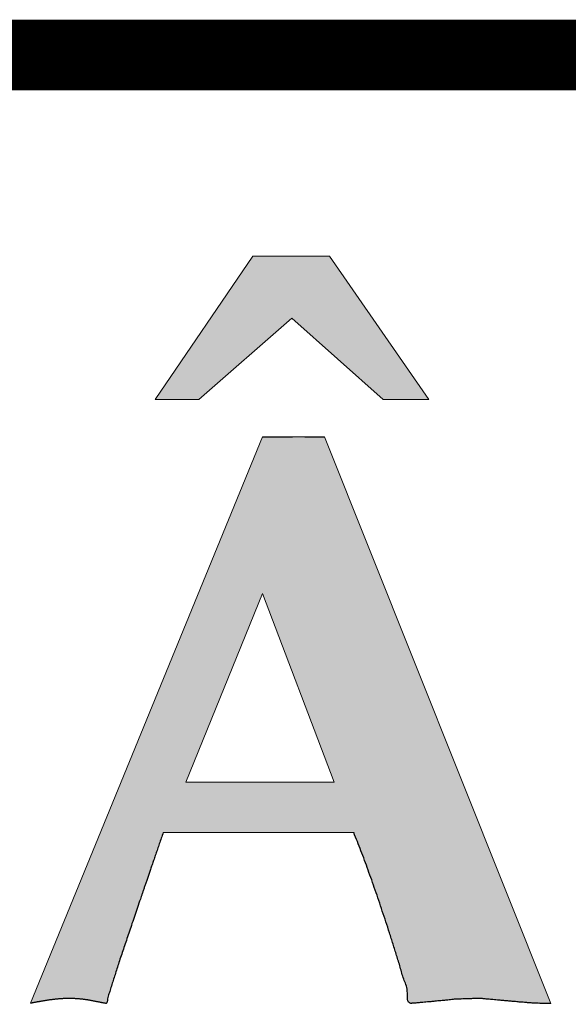
# Model space of a CAD drawing. Extents: x -3.69 to -2.4, y 4.44 to 5.05.
# Drawn here: x -2.79 to -2.74, y 4.45 to 4.55 of the extents above; entities that cross this region are included whole.
import ezdxf

# ---------------------------------------------------------------- set-up
doc = ezdxf.new("R2010")
doc.units = 0
doc.header["$MEASUREMENT"] = 0

msp = doc.modelspace()

# ---------------------------------------------------------------- hatches: boundary and pattern name
at = {"linetype": 'Continuous', "lineweight": 0}
h = msp.add_hatch(color=5, dxfattribs=at)
edge = h.paths.add_edge_path()
edge.add_spline(control_points=[(-2.812543, 4.491138), (-2.812622, 4.491287), (-2.81278, 4.491586), (-2.813014, 4.49204), (-2.813265, 4.492484), (-2.8135, 4.492938), (-2.813736, 4.493389), (-2.813974, 4.493844), (-2.814219, 4.494294), (-2.814459, 4.494751), (-2.814691, 4.495207), (-2.814929, 4.495666), (-2.815178, 4.496117), (-2.815413, 4.496579), (-2.81566, 4.497033), (-2.815891, 4.4975), (-2.816229, 4.49811), (-2.816623, 4.498883), (-2.817104, 4.499789), (-2.817558, 4.50068), (-2.818008, 4.50154), (-2.818436, 4.502382), (-2.818855, 4.503196), (-2.819254, 4.50399), (-2.819649, 4.504749), (-2.820017, 4.505492), (-2.820375, 4.506206), (-2.820713, 4.506903), (-2.821041, 4.507572), (-2.821361, 4.508209), (-2.821638, 4.508859), (-2.821987, 4.509354), (-2.822027, 4.510069), (-2.822369, 4.510004), (-2.822527, 4.510018), (-2.822701, 4.509994), (-2.822883, 4.510005), (-2.823076, 4.509985), (-2.823277, 4.509982), (-2.823489, 4.509966), (-2.823709, 4.509961), (-2.823938, 4.509928), (-2.824175, 4.509921), (-2.824423, 4.509889), (-2.824682, 4.509881), (-2.824949, 4.509852), (-2.825225, 4.509832), (-2.825511, 4.5098), (-2.825804, 4.509785), (-2.826094, 4.509741), (-2.826378, 4.509717), (-2.826655, 4.509693), (-2.82692, 4.509671), (-2.827177, 4.509643), (-2.827426, 4.509633), (-2.827666, 4.509607), (-2.827897, 4.509601), (-2.828115, 4.509581), (-2.828323, 4.509572), (-2.828523, 4.509557), (-2.828715, 4.509554), (-2.8289, 4.509536), (-2.829074, 4.50954), (-2.82924, 4.509539), (-2.829398, 4.509539), (-2.829555, 4.509539), (-2.829715, 4.50954), (-2.829886, 4.509536), (-2.830064, 4.509554), (-2.830253, 4.509558), (-2.830451, 4.509572), (-2.830662, 4.509581), (-2.830878, 4.5096), (-2.831103, 4.509608), (-2.831333, 4.509633), (-2.831575, 4.509643), (-2.831824, 4.50967), (-2.832084, 4.509694), (-2.832353, 4.509717), (-2.832633, 4.509742), (-2.832914, 4.509783), (-2.833197, 4.509801), (-2.833471, 4.509832), (-2.83374, 4.509853), (-2.833997, 4.50988), (-2.834249, 4.50989), (-2.834486, 4.50992), (-2.834722, 4.50993), (-2.834944, 4.50996), (-2.835162, 4.509967), (-2.835365, 4.509982), (-2.835564, 4.509986), (-2.835753, 4.510005), (-2.835936, 4.509995), (-2.836106, 4.510017), (-2.836272, 4.510009), (-2.836379, 4.510016), (-2.836433, 4.51002)], knot_values=[0, 0, 0, 0, 0.000507, 0.001014, 0.001531, 0.002038, 0.002548, 0.003056, 0.003579, 0.004086, 0.004604, 0.005114, 0.005638, 0.006148, 0.00667, 0.007187, 0.00771, 0.008763, 0.00979, 0.010787, 0.011762, 0.012704, 0.01362, 0.014507, 0.01537, 0.016189, 0.016993, 0.017765, 0.018515, 0.019224, 0.019918, 0.020577, 0.021216, 0.021366, 0.021527, 0.021701, 0.021886, 0.022075, 0.02228, 0.022489, 0.022714, 0.022939, 0.02318, 0.023425, 0.02369, 0.023954, 0.024231, 0.02452, 0.02482, 0.025109, 0.025398, 0.025675, 0.025944, 0.026197, 0.026449, 0.02669, 0.026923, 0.02714, 0.027349, 0.027546, 0.027743, 0.027924, 0.028102, 0.028263, 0.028424, 0.028574, 0.028735, 0.028905, 0.029086, 0.029271, 0.029473, 0.029682, 0.029903, 0.030123, 0.030357, 0.030597, 0.03085, 0.031107, 0.03138, 0.031661, 0.03195, 0.032231, 0.032512, 0.032777, 0.033041, 0.033286, 0.033531, 0.03376, 0.033994, 0.034203, 0.034412, 0.034605, 0.034802, 0.034979, 0.035153, 0.035314, 0.035476, 0.035476, 0.035476, 0.035476], degree=3, periodic=0)
edge.add_line((-2.836433, 4.51002), (-2.820134, 4.480622))
edge.add_line((-2.820134, 4.480622), (-2.821035, 4.479197))
edge.add_spline(control_points=[(-2.821035, 4.479197), (-2.821346, 4.478716), (-2.821973, 4.477746), (-2.822929, 4.476281), (-2.823915, 4.474796), (-2.824898, 4.47327), (-2.825934, 4.471743), (-2.826967, 4.470174), (-2.828051, 4.468599), (-2.829126, 4.466979), (-2.830246, 4.465348), (-2.831368, 4.463686), (-2.832556, 4.462009), (-2.833674, 4.460315), (-2.835052, 4.458499), (-2.835643, 4.45711), (-2.838116, 4.454967), (-2.837291, 4.455069), (-2.837195, 4.45509), (-2.837094, 4.455093), (-2.836994, 4.455129), (-2.836885, 4.455128), (-2.836778, 4.455163), (-2.836665, 4.455168), (-2.836552, 4.455204), (-2.83643, 4.455203), (-2.836308, 4.455237), (-2.836183, 4.455249), (-2.836055, 4.455279), (-2.835923, 4.455292), (-2.835788, 4.455321), (-2.835651, 4.45534), (-2.83551, 4.455371), (-2.835366, 4.455372), (-2.835226, 4.455407), (-2.835083, 4.455408), (-2.834945, 4.455442), (-2.834805, 4.455445), (-2.834668, 4.455468), (-2.834533, 4.455471), (-2.834401, 4.455504), (-2.834269, 4.45549), (-2.834138, 4.455511), (-2.834009, 4.455513), (-2.833881, 4.455532), (-2.833756, 4.455525), (-2.833634, 4.455534), (-2.833516, 4.455528), (-2.833382, 4.455546), (-2.833236, 4.455527), (-2.833079, 4.455534), (-2.832928, 4.455525), (-2.832778, 4.455532), (-2.832633, 4.455511), (-2.832488, 4.45552), (-2.832351, 4.455504), (-2.832214, 4.455512), (-2.832081, 4.455495), (-2.831949, 4.455485), (-2.831823, 4.45547), (-2.831699, 4.455471), (-2.83158, 4.455456), (-2.831462, 4.455445), (-2.831349, 4.455433), (-2.831235, 4.455424), (-2.831127, 4.455395), (-2.831011, 4.455384), (-2.830903, 4.455355), (-2.830786, 4.45535), (-2.830676, 4.455321), (-2.83056, 4.455305), (-2.83045, 4.455276), (-2.830333, 4.455272), (-2.830221, 4.455238), (-2.830102, 4.455217), (-2.829986, 4.455192), (-2.829867, 4.455172), (-2.829754, 4.45513), (-2.829632, 4.455111), (-2.829521, 4.455088), (-2.829345, 4.455017), (-2.829305, 4.455302), (-2.829189, 4.455492), (-2.829066, 4.455722), (-2.828965, 4.455961), (-2.828829, 4.456193), (-2.828716, 4.456444), (-2.828577, 4.456691), (-2.828458, 4.456957), (-2.828301, 4.457213), (-2.828167, 4.45749), (-2.828008, 4.457763), (-2.827866, 4.458055), (-2.827695, 4.458339), (-2.827546, 4.458644), (-2.827365, 4.458939), (-2.827209, 4.459255), (-2.827026, 4.459558), (-2.826853, 4.459866), (-2.82667, 4.460167), (-2.826509, 4.460477), (-2.826323, 4.46077), (-2.826157, 4.461072), (-2.825972, 4.461362), (-2.825819, 4.461667), (-2.825628, 4.461945), (-2.825475, 4.462244), (-2.825286, 4.462519), (-2.825134, 4.462813), (-2.824943, 4.463079), (-2.824788, 4.463363), (-2.824611, 4.463634), (-2.824503, 4.46382), (-2.824449, 4.463913)], knot_values=[0, 0, 0, 0, 0.001717, 0.003466, 0.005248, 0.007063, 0.00891, 0.010784, 0.012697, 0.014646, 0.016619, 0.01863, 0.020672, 0.022748, 0.024852, 0.026989, 0.029159, 0.029258, 0.029354, 0.029457, 0.029558, 0.029669, 0.029778, 0.029893, 0.030006, 0.030132, 0.030253, 0.030384, 0.030508, 0.030647, 0.030779, 0.030923, 0.031063, 0.031209, 0.031353, 0.031495, 0.031635, 0.031777, 0.031912, 0.03205, 0.032182, 0.032315, 0.032446, 0.032576, 0.032703, 0.032832, 0.032951, 0.033069, 0.033187, 0.033353, 0.033506, 0.03366, 0.033806, 0.033956, 0.034097, 0.034239, 0.034369, 0.034507, 0.034638, 0.034768, 0.034887, 0.035009, 0.035128, 0.035243, 0.03535, 0.03547, 0.035578, 0.035698, 0.035805, 0.035925, 0.036037, 0.036158, 0.036265, 0.036386, 0.036506, 0.036627, 0.036744, 0.036867, 0.036987, 0.037109, 0.037225, 0.037463, 0.037711, 0.037965, 0.038225, 0.038493, 0.03877, 0.03905, 0.039344, 0.039642, 0.039948, 0.040267, 0.040591, 0.04092, 0.041259, 0.041608, 0.04196, 0.042315, 0.042669, 0.04302, 0.043371, 0.043715, 0.044061, 0.044405, 0.044747, 0.045081, 0.045416, 0.045751, 0.046082, 0.046407, 0.046731, 0.047051, 0.047376, 0.047376, 0.047376, 0.047376], degree=3, periodic=0)
edge.add_line((-2.824449, 4.463913), (-2.816866, 4.475071))
edge.add_spline(control_points=[(-2.816866, 4.475071), (-2.816786, 4.474917), (-2.81662, 4.4746), (-2.816368, 4.474112), (-2.816096, 4.473598), (-2.815812, 4.47306), (-2.815509, 4.472493), (-2.815198, 4.4719), (-2.814872, 4.471277), (-2.814528, 4.470632), (-2.814172, 4.469954), (-2.813805, 4.469254), (-2.813419, 4.468527), (-2.813019, 4.467777), (-2.812609, 4.466993), (-2.812182, 4.466188), (-2.811758, 4.465387), (-2.81135, 4.464607), (-2.810963, 4.463858), (-2.810585, 4.46313), (-2.810222, 4.462412), (-2.809867, 4.461713), (-2.809516, 4.461031), (-2.809182, 4.460366), (-2.808851, 4.459714), (-2.808532, 4.459079), (-2.808217, 4.458456), (-2.807917, 4.457853), (-2.807628, 4.457259), (-2.807338, 4.456696), (-2.807083, 4.456108), (-2.806755, 4.455668), (-2.80674, 4.455052), (-2.806503, 4.455059), (-2.806433, 4.455064), (-2.806334, 4.455071), (-2.806202, 4.455085), (-2.806039, 4.455094), (-2.805843, 4.455112), (-2.805618, 4.455129), (-2.80536, 4.455162), (-2.805069, 4.455181), (-2.804745, 4.455209), (-2.804392, 4.455244), (-2.804007, 4.455287), (-2.803589, 4.455317), (-2.803139, 4.455366), (-2.80266, 4.455402), (-2.802293, 4.455469), (-2.802043, 4.455456), (-2.801922, 4.455477), (-2.801797, 4.455472), (-2.801667, 4.455494), (-2.801532, 4.455482), (-2.80139, 4.455505), (-2.801245, 4.455499), (-2.801094, 4.455521), (-2.800938, 4.455513), (-2.800774, 4.455523), (-2.800607, 4.455515), (-2.800432, 4.455536), (-2.800253, 4.45553), (-2.800066, 4.455533), (-2.799877, 4.455527), (-2.799694, 4.455546), (-2.799524, 4.455527), (-2.799358, 4.455537), (-2.799188, 4.455514), (-2.799005, 4.455524), (-2.798816, 4.455505), (-2.798617, 4.455502), (-2.798413, 4.455487), (-2.798196, 4.455479), (-2.797974, 4.455449), (-2.797738, 4.45544), (-2.7975, 4.45541), (-2.797249, 4.4554), (-2.796992, 4.455373), (-2.796723, 4.455351), (-2.796449, 4.45532), (-2.796166, 4.455303), (-2.795885, 4.45526), (-2.795605, 4.455242), (-2.795336, 4.455217), (-2.795076, 4.455193), (-2.794827, 4.455169), (-2.794585, 4.455151), (-2.794355, 4.455128), (-2.794131, 4.45512), (-2.793916, 4.455101), (-2.793707, 4.455092), (-2.793509, 4.455077), (-2.79332, 4.455073), (-2.793142, 4.455056), (-2.79297, 4.455059), (-2.792815, 4.455062), (-2.792295, 4.455026), (-2.793345, 4.456153), (-2.79356, 4.456948), (-2.794118, 4.45795), (-2.79458, 4.458893), (-2.795073, 4.459843), (-2.795552, 4.460785), (-2.79604, 4.461723), (-2.796529, 4.462652), (-2.797015, 4.463582), (-2.797507, 4.464499), (-2.797991, 4.465421), (-2.798485, 4.46633), (-2.798981, 4.467238), (-2.799474, 4.468139), (-2.799973, 4.469037), (-2.800471, 4.469927), (-2.800959, 4.470821), (-2.801457, 4.471705), (-2.801956, 4.472593), (-2.802446, 4.473485), (-2.802943, 4.474376), (-2.803435, 4.475266), (-2.803936, 4.476156), (-2.804428, 4.477046), (-2.804912, 4.477941), (-2.80541, 4.478824), (-2.805899, 4.479717), (-2.806393, 4.480605), (-2.806879, 4.481501), (-2.807371, 4.482391), (-2.807873, 4.483282), (-2.808201, 4.483878), (-2.808366, 4.484177)], knot_values=[0, 0, 0, 0, 0.000519, 0.001074, 0.001648, 0.002263, 0.0029, 0.003577, 0.004271, 0.00501, 0.005771, 0.006567, 0.007382, 0.008238, 0.009119, 0.010037, 0.010972, 0.011838, 0.012676, 0.0135, 0.0143, 0.01509, 0.015851, 0.016601, 0.017325, 0.018043, 0.018735, 0.019416, 0.020066, 0.020712, 0.02133, 0.021934, 0.022514, 0.022557, 0.022624, 0.022727, 0.022853, 0.023023, 0.023216, 0.023446, 0.023699, 0.023995, 0.024319, 0.024675, 0.025059, 0.025482, 0.025933, 0.026416, 0.026926, 0.027044, 0.027163, 0.027293, 0.027415, 0.027557, 0.027695, 0.027845, 0.027991, 0.028153, 0.02831, 0.028483, 0.028653, 0.028838, 0.029019, 0.029216, 0.029405, 0.029567, 0.029728, 0.029902, 0.030079, 0.030276, 0.030469, 0.030678, 0.030887, 0.031121, 0.03135, 0.031595, 0.03184, 0.032104, 0.032369, 0.03265, 0.032931, 0.03322, 0.033501, 0.033773, 0.03403, 0.034283, 0.034524, 0.034758, 0.034978, 0.035195, 0.035404, 0.035606, 0.035791, 0.035972, 0.036142, 0.036303, 0.036453, 0.037525, 0.038604, 0.039676, 0.040749, 0.04181, 0.042872, 0.043923, 0.044982, 0.046023, 0.047071, 0.048104, 0.049147, 0.050174, 0.051207, 0.052229, 0.053256, 0.054268, 0.055283, 0.056298, 0.057324, 0.058337, 0.05936, 0.060375, 0.0614, 0.06241, 0.063429, 0.06444, 0.065466, 0.066475, 0.067501, 0.068516, 0.069542, 0.069542, 0.069542, 0.069542], degree=3, periodic=0)
edge.add_line((-2.808366, 4.484177), (-2.809484, 4.485933))
edge.add_line((-2.809484, 4.485933), (-2.792335, 4.51002))
edge.add_spline(control_points=[(-2.792335, 4.51002), (-2.792364, 4.510016), (-2.792424, 4.510007), (-2.792517, 4.509996), (-2.792617, 4.509984), (-2.792719, 4.509973), (-2.792824, 4.50996), (-2.792932, 4.509949), (-2.793045, 4.509936), (-2.793162, 4.509928), (-2.79328, 4.509902), (-2.793403, 4.509894), (-2.793529, 4.509881), (-2.793658, 4.509872), (-2.79379, 4.509852), (-2.793927, 4.509843), (-2.794068, 4.50983), (-2.794212, 4.509822), (-2.794354, 4.509796), (-2.794495, 4.509788), (-2.794635, 4.509775), (-2.794772, 4.509765), (-2.794909, 4.509751), (-2.795043, 4.509742), (-2.795181, 4.509723), (-2.795315, 4.509734), (-2.795448, 4.509713), (-2.795578, 4.509715), (-2.795706, 4.509701), (-2.795831, 4.509707), (-2.795957, 4.509699), (-2.796079, 4.509701), (-2.796205, 4.509701), (-2.796335, 4.509701), (-2.796472, 4.509701), (-2.796612, 4.509701), (-2.796749, 4.509701), (-2.796882, 4.509701), (-2.797013, 4.509701), (-2.797138, 4.509701), (-2.79726, 4.509699), (-2.797374, 4.509706), (-2.797484, 4.509704), (-2.797587, 4.509706), (-2.797688, 4.5097), (-2.797782, 4.509722), (-2.797876, 4.509711), (-2.797961, 4.509734), (-2.798048, 4.509723), (-2.798127, 4.509745), (-2.798209, 4.509737), (-2.798293, 4.509749), (-2.798387, 4.509755), (-2.798488, 4.509768), (-2.798598, 4.50978), (-2.798715, 4.509793), (-2.798843, 4.5098), (-2.798975, 4.509832), (-2.799119, 4.509835), (-2.799265, 4.509864), (-2.799422, 4.509887), (-2.799587, 4.509909), (-2.79976, 4.509934), (-2.799939, 4.509956), (-2.800128, 4.509984), (-2.800256, 4.510007), (-2.800323, 4.51002)], knot_values=[0, 0, 0, 0, 0.000087, 0.000183, 0.000282, 0.000389, 0.000492, 0.000599, 0.000714, 0.000832, 0.000952, 0.001075, 0.001201, 0.001332, 0.001462, 0.001601, 0.001743, 0.001889, 0.002032, 0.002174, 0.002313, 0.002455, 0.002585, 0.002728, 0.002858, 0.003, 0.00313, 0.00326, 0.003386, 0.003516, 0.003635, 0.003764, 0.003883, 0.004013, 0.004154, 0.004296, 0.00443, 0.004568, 0.004694, 0.004824, 0.004942, 0.00506, 0.005166, 0.005272, 0.005367, 0.00547, 0.005557, 0.005648, 0.005731, 0.005814, 0.005889, 0.005976, 0.006067, 0.006174, 0.006281, 0.006399, 0.006526, 0.006666, 0.006804, 0.006955, 0.007111, 0.007282, 0.007453, 0.007635, 0.007822, 0.008026, 0.008026, 0.008026, 0.008026], degree=3, periodic=0)
edge.add_line((-2.800323, 4.51002), (-2.812307, 4.490689))
edge.add_line((-2.812307, 4.490689), (-2.812543, 4.491138))
h.paths.add_polyline_path([(-2.759264, 4.52839), (-2.766772, 4.52839), (-2.776358, 4.514331), (-2.772047, 4.514331), (-2.762937, 4.522319), (-2.753992, 4.514331), (-2.74952, 4.514331)])
edge = h.paths.add_edge_path()
edge.add_spline(control_points=[(-2.70287, 4.479823), (-2.702772, 4.480002), (-2.702573, 4.480366), (-2.702289, 4.480926), (-2.701978, 4.481488), (-2.701681, 4.482074), (-2.701344, 4.482654), (-2.70103, 4.483263), (-2.700681, 4.483869), (-2.700355, 4.484502), (-2.699986, 4.485128), (-2.699635, 4.485779), (-2.699255, 4.48643), (-2.698888, 4.487106), (-2.698486, 4.487777), (-2.698099, 4.488476), (-2.697683, 4.489173), (-2.697344, 4.489795), (-2.69702, 4.490308), (-2.696755, 4.490751), (-2.696465, 4.491219), (-2.696174, 4.491725), (-2.695847, 4.492247), (-2.695515, 4.492807), (-2.695157, 4.49339), (-2.694798, 4.494012), (-2.694395, 4.494645), (-2.694001, 4.495323), (-2.69357, 4.49602), (-2.693139, 4.496755), (-2.692673, 4.497508), (-2.692205, 4.498299), (-2.691702, 4.49911), (-2.691249, 4.499891), (-2.690799, 4.500602), (-2.69041, 4.501258), (-2.690009, 4.501905), (-2.689626, 4.502554), (-2.68923, 4.503192), (-2.68885, 4.503832), (-2.688461, 4.504464), (-2.688092, 4.505101), (-2.687702, 4.505723), (-2.68733, 4.506349), (-2.68695, 4.506966), (-2.68659, 4.507592), (-2.686223, 4.508189), (-2.685815, 4.508835), (-2.68563, 4.509315), (-2.684898, 4.51007), (-2.685225, 4.510006), (-2.685316, 4.509996), (-2.685416, 4.509984), (-2.68552, 4.509973), (-2.685627, 4.50996), (-2.685738, 4.509949), (-2.685853, 4.509936), (-2.685972, 4.509928), (-2.686091, 4.509902), (-2.686215, 4.509894), (-2.686345, 4.509881), (-2.686479, 4.509872), (-2.686616, 4.509852), (-2.686756, 4.509843), (-2.686901, 4.509829), (-2.687048, 4.509823), (-2.687195, 4.509796), (-2.68734, 4.509789), (-2.687488, 4.509775), (-2.687634, 4.509765), (-2.68778, 4.509752), (-2.687921, 4.509741), (-2.688064, 4.509724), (-2.688204, 4.509734), (-2.688342, 4.509712), (-2.688479, 4.509716), (-2.688619, 4.509701), (-2.688756, 4.509707), (-2.688891, 4.509699), (-2.689022, 4.509701), (-2.689156, 4.509701), (-2.689297, 4.509701), (-2.689446, 4.509701), (-2.6896, 4.509701), (-2.689753, 4.509701), (-2.689902, 4.509701), (-2.690049, 4.509699), (-2.690192, 4.509707), (-2.690335, 4.5097), (-2.690472, 4.509722), (-2.690608, 4.509711), (-2.690738, 4.509734), (-2.690872, 4.509723), (-2.690998, 4.509744), (-2.691125, 4.509741), (-2.691245, 4.509756), (-2.691367, 4.509767), (-2.691483, 4.509782), (-2.691599, 4.509781), (-2.691713, 4.509796), (-2.691831, 4.509807), (-2.691949, 4.509819), (-2.692067, 4.509831), (-2.692185, 4.509843), (-2.692308, 4.509852), (-2.692428, 4.509877), (-2.692555, 4.509883), (-2.692675, 4.509909), (-2.692803, 4.509913), (-2.692927, 4.509946), (-2.693057, 4.509948), (-2.693185, 4.50998), (-2.693313, 4.50999), (-2.693611, 4.510086), (-2.693638, 4.509405), (-2.693944, 4.508975), (-2.694181, 4.508396), (-2.694454, 4.507848), (-2.694715, 4.507276), (-2.694995, 4.506702), (-2.695271, 4.506114), (-2.695564, 4.505519), (-2.695849, 4.504906), (-2.696154, 4.504287), (-2.696452, 4.503654), (-2.696768, 4.503016), (-2.697078, 4.502363), (-2.697406, 4.501703), (-2.69773, 4.501028), (-2.698199, 4.500121), (-2.698737, 4.498981), (-2.699408, 4.497666), (-2.70004, 4.496414), (-2.700663, 4.495235), (-2.70123, 4.494107), (-2.701808, 4.493063), (-2.702326, 4.492068), (-2.702859, 4.491163), (-2.703333, 4.490307), (-2.703801, 4.489526), (-2.704229, 4.488807), (-2.704653, 4.488159), (-2.705018, 4.487576), (-2.705392, 4.487025), (-2.705726, 4.486706), (-2.705982, 4.486072), (-2.70616, 4.486327), (-2.706253, 4.486441), (-2.706361, 4.48658), (-2.706464, 4.486734), (-2.706585, 4.486899), (-2.706702, 4.487082), (-2.706832, 4.487278), (-2.706962, 4.487488), (-2.707095, 4.487716), (-2.707234, 4.487957), (-2.707387, 4.488215), (-2.707539, 4.48849), (-2.707706, 4.488776), (-2.707867, 4.489079), (-2.708044, 4.489396), (-2.708208, 4.489702), (-2.70836, 4.49), (-2.708515, 4.490278), (-2.708668, 4.490578), (-2.708833, 4.490887), (-2.708998, 4.491217), (-2.70918, 4.491554), (-2.709367, 4.491912), (-2.709555, 4.492285), (-2.709756, 4.492671), (-2.70996, 4.493071), (-2.710168, 4.493491), (-2.710386, 4.493923), (-2.710614, 4.49437), (-2.710849, 4.49483), (-2.711089, 4.495311), (-2.711425, 4.495961), (-2.711813, 4.496795), (-2.712303, 4.497773), (-2.712773, 4.498747), (-2.713247, 4.499701), (-2.713703, 4.500649), (-2.714177, 4.501567), (-2.714626, 4.502484), (-2.715085, 4.503376), (-2.715523, 4.504263), (-2.715972, 4.505123), (-2.716402, 4.505979), (-2.716839, 4.506814), (-2.717269, 4.507627), (-2.717675, 4.508468), (-2.718164, 4.509126), (-2.718264, 4.510075), (-2.718695, 4.510005), (-2.718864, 4.510018), (-2.719048, 4.509994), (-2.719242, 4.510005), (-2.719446, 4.509985), (-2.71966, 4.509982), (-2.719887, 4.509966), (-2.720123, 4.509961), (-2.720367, 4.509928), (-2.720621, 4.509921), (-2.720885, 4.509889), (-2.721159, 4.509881), (-2.721443, 4.509852), (-2.721738, 4.509833), (-2.722046, 4.5098), (-2.722359, 4.509785), (-2.72267, 4.509742), (-2.722972, 4.509717), (-2.723266, 4.509693), (-2.72355, 4.509671), (-2.723825, 4.509643), (-2.72409, 4.509633), (-2.724345, 4.509607), (-2.724588, 4.509601), (-2.724823, 4.509581), (-2.725046, 4.509572), (-2.725262, 4.509557), (-2.725467, 4.509554), (-2.725662, 4.509536), (-2.725846, 4.50954), (-2.726024, 4.509539), (-2.726234, 4.509538), (-2.726481, 4.509548), (-2.726759, 4.50958), (-2.727036, 4.509581), (-2.727303, 4.509615), (-2.727569, 4.509618), (-2.727827, 4.509646), (-2.728084, 4.509668), (-2.728333, 4.509697), (-2.728581, 4.509701), (-2.728818, 4.509729), (-2.729053, 4.509751), (-2.729278, 4.509779), (-2.729503, 4.509784), (-2.72972, 4.509812), (-2.729937, 4.509833), (-2.730145, 4.509862), (-2.730353, 4.509867), (-2.730559, 4.509894), (-2.73077, 4.509897), (-2.73098, 4.50993), (-2.731194, 4.509936), (-2.731409, 4.50995), (-2.731629, 4.509958), (-2.731849, 4.509982), (-2.732072, 4.509971), (-2.732295, 4.509991), (-2.732524, 4.509994), (-2.732755, 4.510012), (-2.732989, 4.510005), (-2.733228, 4.510016), (-2.73345, 4.510001), (-2.73398, 4.510086), (-2.733178, 4.509263), (-2.732962, 4.508696), (-2.732529, 4.507996), (-2.732144, 4.507339), (-2.731758, 4.506666), (-2.731363, 4.505999), (-2.73098, 4.505328), (-2.730583, 4.504664), (-2.730198, 4.503992), (-2.729806, 4.503319), (-2.729421, 4.502647), (-2.729023, 4.501983), (-2.728642, 4.501313), (-2.728244, 4.500648), (-2.727861, 4.49998), (-2.727495, 4.499349), (-2.727138, 4.498761), (-2.726804, 4.498194), (-2.726458, 4.497617), (-2.726111, 4.497018), (-2.725746, 4.496411), (-2.725375, 4.495784), (-2.724992, 4.495148), (-2.724612, 4.494485), (-2.724205, 4.493818), (-2.723802, 4.493126), (-2.723377, 4.492431), (-2.722959, 4.491707), (-2.722516, 4.490979), (-2.722076, 4.490224), (-2.72162, 4.489463), (-2.721129, 4.488631), (-2.720601, 4.487762), (-2.720072, 4.486851), (-2.719552, 4.485993), (-2.719061, 4.485166), (-2.718592, 4.48438), (-2.71814, 4.483631), (-2.717719, 4.48292), (-2.717312, 4.482248), (-2.716927, 4.481614), (-2.716562, 4.481014), (-2.716221, 4.480458), (-2.715909, 4.479932), (-2.715607, 4.479454), (-2.715333, 4.479007), (-2.715085, 4.478602), (-2.714925, 4.478345), (-2.71485, 4.478224)], knot_values=[0, 0, 0, 0, 0.000613, 0.001243, 0.001883, 0.002542, 0.003213, 0.003896, 0.004594, 0.005309, 0.006034, 0.006773, 0.007529, 0.008296, 0.009079, 0.009876, 0.010691, 0.011516, 0.011997, 0.012513, 0.013066, 0.013646, 0.014265, 0.014913, 0.015598, 0.016317, 0.017066, 0.01785, 0.01867, 0.019523, 0.020408, 0.021326, 0.02228, 0.023271, 0.024035, 0.024803, 0.025559, 0.026317, 0.027064, 0.027813, 0.02855, 0.029291, 0.030021, 0.030752, 0.031475, 0.032196, 0.032907, 0.033622, 0.034325, 0.035027, 0.035114, 0.035209, 0.035309, 0.035416, 0.035523, 0.035633, 0.035748, 0.035871, 0.035991, 0.036113, 0.036244, 0.036382, 0.036517, 0.036659, 0.036801, 0.036955, 0.037098, 0.037248, 0.037391, 0.037545, 0.037687, 0.037829, 0.037971, 0.038117, 0.038247, 0.038389, 0.038527, 0.038669, 0.038799, 0.038933, 0.039063, 0.0392, 0.039354, 0.039511, 0.039661, 0.039815, 0.039956, 0.040102, 0.040244, 0.040386, 0.040516, 0.04065, 0.04078, 0.040915, 0.041033, 0.041159, 0.041278, 0.041401, 0.041507, 0.041626, 0.041744, 0.041863, 0.041982, 0.0421, 0.042219, 0.042351, 0.042469, 0.042597, 0.042719, 0.042851, 0.042978, 0.04311, 0.043241, 0.043374, 0.043952, 0.044542, 0.045149, 0.045764, 0.046394, 0.047032, 0.047682, 0.048342, 0.049022, 0.049709, 0.050411, 0.051121, 0.051846, 0.052579, 0.053332, 0.054091, 0.055642, 0.057114, 0.058519, 0.059851, 0.061113, 0.062307, 0.06343, 0.064477, 0.065459, 0.066364, 0.067207, 0.067974, 0.068675, 0.069304, 0.069866, 0.070361, 0.070498, 0.070657, 0.070826, 0.071018, 0.071216, 0.071438, 0.071668, 0.071923, 0.072178, 0.072461, 0.072757, 0.073078, 0.073404, 0.073749, 0.074109, 0.074493, 0.074791, 0.075113, 0.075446, 0.075801, 0.076164, 0.076552, 0.076951, 0.077376, 0.077805, 0.078256, 0.078723, 0.079212, 0.079707, 0.080228, 0.080762, 0.081318, 0.082424, 0.083521, 0.084598, 0.085669, 0.086716, 0.087754, 0.088769, 0.08978, 0.090763, 0.091736, 0.092691, 0.093636, 0.094559, 0.095471, 0.096364, 0.097253, 0.097415, 0.097588, 0.09777, 0.097967, 0.098168, 0.098384, 0.098609, 0.09885, 0.099091, 0.099347, 0.099612, 0.099888, 0.100169, 0.100469, 0.100773, 0.101097, 0.10141, 0.101714, 0.102007, 0.102295, 0.102568, 0.102836, 0.103089, 0.103337, 0.103566, 0.103795, 0.104007, 0.104216, 0.10441, 0.104595, 0.104768, 0.104941, 0.105225, 0.105509, 0.105781, 0.106054, 0.106314, 0.106579, 0.106832, 0.107089, 0.107329, 0.107574, 0.107804, 0.108038, 0.108254, 0.10848, 0.108694, 0.108908, 0.109109, 0.109319, 0.109528, 0.109741, 0.109954, 0.110171, 0.110388, 0.110613, 0.110834, 0.111058, 0.111283, 0.111519, 0.111752, 0.111988, 0.112224, 0.112468, 0.113246, 0.114024, 0.114802, 0.11557, 0.116348, 0.117119, 0.117897, 0.118664, 0.119442, 0.12022, 0.120998, 0.121766, 0.122544, 0.123312, 0.124089, 0.124855, 0.125498, 0.126153, 0.126831, 0.127515, 0.12823, 0.128954, 0.129701, 0.130458, 0.131247, 0.132043, 0.132861, 0.133692, 0.13455, 0.135419, 0.136312, 0.137214, 0.138316, 0.139363, 0.140373, 0.141326, 0.142248, 0.14312, 0.14395, 0.144727, 0.145478, 0.146174, 0.146833, 0.147435, 0.14801, 0.148528, 0.149009, 0.149435, 0.149435, 0.149435, 0.149435], degree=3, periodic=0)
edge.add_line((-2.71485, 4.478224), (-2.71472, 4.455059))
edge.add_spline(control_points=[(-2.71472, 4.455059), (-2.714677, 4.455059), (-2.714587, 4.45506), (-2.714447, 4.455055), (-2.714298, 4.455074), (-2.714142, 4.455077), (-2.713976, 4.455092), (-2.713807, 4.4551), (-2.713626, 4.455121), (-2.713438, 4.455127), (-2.713239, 4.455152), (-2.713035, 4.455168), (-2.712822, 4.455194), (-2.712601, 4.455216), (-2.712372, 4.455242), (-2.712135, 4.45526), (-2.711895, 4.455305), (-2.71165, 4.455319), (-2.711411, 4.455352), (-2.711181, 4.455372), (-2.710959, 4.455401), (-2.710745, 4.455409), (-2.710541, 4.455441), (-2.710346, 4.455448), (-2.710158, 4.455481), (-2.709976, 4.455486), (-2.709802, 4.455502), (-2.709638, 4.455505), (-2.709482, 4.455525), (-2.709334, 4.455514), (-2.709195, 4.455537), (-2.709064, 4.455527), (-2.708934, 4.455546), (-2.708802, 4.455526), (-2.708657, 4.455537), (-2.708508, 4.455514), (-2.708349, 4.455524), (-2.708185, 4.455505), (-2.708013, 4.455502), (-2.707837, 4.455487), (-2.707652, 4.45548), (-2.70746, 4.455449), (-2.707257, 4.45544), (-2.70705, 4.45541), (-2.706833, 4.4554), (-2.70661, 4.455373), (-2.706379, 4.455352), (-2.706145, 4.45532), (-2.705901, 4.455303), (-2.70566, 4.455261), (-2.705417, 4.455241), (-2.705186, 4.455217), (-2.704962, 4.455193), (-2.704747, 4.455168), (-2.704538, 4.455151), (-2.704339, 4.455128), (-2.704145, 4.45512), (-2.703961, 4.455101), (-2.703782, 4.455092), (-2.703613, 4.455077), (-2.70345, 4.455073), (-2.703294, 4.455055), (-2.703144, 4.45506), (-2.703004, 4.455059), (-2.702913, 4.455059), (-2.70287, 4.455059)], knot_values=[0, 0, 0, 0, 0.00013, 0.000272, 0.000418, 0.000579, 0.000741, 0.000915, 0.001089, 0.001286, 0.00148, 0.00169, 0.0019, 0.002125, 0.002355, 0.002592, 0.002835, 0.003088, 0.003326, 0.003559, 0.003781, 0.003998, 0.0042, 0.004398, 0.004584, 0.00477, 0.004943, 0.005109, 0.005263, 0.005413, 0.005551, 0.005685, 0.005803, 0.005941, 0.006083, 0.006237, 0.00639, 0.00656, 0.00673, 0.006907, 0.007089, 0.007287, 0.007488, 0.007698, 0.007911, 0.008141, 0.008371, 0.008608, 0.00885, 0.009104, 0.009342, 0.009579, 0.009801, 0.010018, 0.010228, 0.01043, 0.010619, 0.010809, 0.010986, 0.011156, 0.011318, 0.011476, 0.011625, 0.011767, 0.011897, 0.011897, 0.011897, 0.011897], degree=3, periodic=0)
edge.add_line((-2.70287, 4.455059), (-2.70287, 4.479823))
h = msp.add_hatch(color=5, dxfattribs=at)
edge = h.paths.add_edge_path()
edge.add_line((-2.759744, 4.510657), (-2.761661, 4.510657))
edge.add_line((-2.761661, 4.510657), (-2.76278, 4.510657))
edge.add_line((-2.76278, 4.510657), (-2.765815, 4.510657))
edge.add_line((-2.765815, 4.510657), (-2.788575, 4.455071))
edge.add_spline(control_points=[(-2.788575, 4.455071), (-2.788547, 4.455077), (-2.788489, 4.45509), (-2.788397, 4.455093), (-2.788305, 4.455129), (-2.788204, 4.455128), (-2.788105, 4.455163), (-2.788, 4.455168), (-2.787894, 4.455204), (-2.787781, 4.455203), (-2.787666, 4.455237), (-2.787548, 4.455249), (-2.787426, 4.455279), (-2.7873, 4.455293), (-2.78717, 4.455321), (-2.787038, 4.45534), (-2.786903, 4.455372), (-2.786763, 4.455372), (-2.786623, 4.455408), (-2.786483, 4.455407), (-2.786349, 4.455443), (-2.786215, 4.455445), (-2.786083, 4.455467), (-2.785952, 4.455472), (-2.785824, 4.455503), (-2.785692, 4.45549), (-2.785563, 4.455511), (-2.785435, 4.455513), (-2.785309, 4.455532), (-2.785185, 4.455525), (-2.785063, 4.455534), (-2.784945, 4.455528), (-2.784819, 4.455546), (-2.784685, 4.455527), (-2.784545, 4.455534), (-2.784408, 4.455525), (-2.784274, 4.455532), (-2.784143, 4.455513), (-2.784012, 4.455511), (-2.783884, 4.455491), (-2.783754, 4.455503), (-2.783629, 4.455473), (-2.783502, 4.455467), (-2.783381, 4.455447), (-2.783257, 4.455441), (-2.78314, 4.455408), (-2.783018, 4.455407), (-2.782905, 4.455374), (-2.782788, 4.45537), (-2.782676, 4.455342), (-2.782562, 4.455319), (-2.782452, 4.455295), (-2.782341, 4.455277), (-2.782234, 4.45525), (-2.782125, 4.455235), (-2.782022, 4.455204), (-2.781915, 4.455201), (-2.781815, 4.45517), (-2.781711, 4.455161), (-2.781617, 4.455129), (-2.781518, 4.455127), (-2.781427, 4.455094), (-2.78133, 4.455088), (-2.781242, 4.455073), (-2.781011, 4.455019), (-2.781057, 4.455591), (-2.780857, 4.455979), (-2.780711, 4.45651), (-2.780552, 4.457036), (-2.780364, 4.457589), (-2.78019, 4.458171), (-2.779986, 4.458771), (-2.779794, 4.459403), (-2.779564, 4.460049), (-2.779352, 4.460727), (-2.779102, 4.461422), (-2.778873, 4.462152), (-2.778607, 4.4629), (-2.77835, 4.463678), (-2.778067, 4.464478), (-2.777869, 4.46511), (-2.777699, 4.465554), (-2.777615, 4.46583), (-2.777505, 4.466121), (-2.777412, 4.46644), (-2.777284, 4.466771), (-2.777174, 4.46713), (-2.777037, 4.467506), (-2.776917, 4.467909), (-2.776756, 4.468322), (-2.776616, 4.468763), (-2.776446, 4.469219), (-2.776294, 4.469704), (-2.776106, 4.470201), (-2.775938, 4.470728), (-2.775742, 4.471271), (-2.775621, 4.471644), (-2.775559, 4.471835)], knot_values=[0, 0, 0, 0, 0.000084, 0.000179, 0.000273, 0.000376, 0.000477, 0.000585, 0.00069, 0.000808, 0.000921, 0.001045, 0.001165, 0.001297, 0.001425, 0.001565, 0.001697, 0.001839, 0.001983, 0.002125, 0.002257, 0.002395, 0.002526, 0.002657, 0.002788, 0.002918, 0.003048, 0.003178, 0.003301, 0.003431, 0.003549, 0.003667, 0.003786, 0.003928, 0.004069, 0.004207, 0.004337, 0.004471, 0.004602, 0.004732, 0.004858, 0.004989, 0.005112, 0.005239, 0.005358, 0.005482, 0.005601, 0.005721, 0.005832, 0.005953, 0.006065, 0.006182, 0.00629, 0.006403, 0.006511, 0.00662, 0.006723, 0.006832, 0.006931, 0.007033, 0.007128, 0.007225, 0.00732, 0.007416, 0.0075, 0.007969, 0.008475, 0.009003, 0.009558, 0.010142, 0.010749, 0.011382, 0.012044, 0.01273, 0.013438, 0.014175, 0.014946, 0.015733, 0.016555, 0.017405, 0.018277, 0.018541, 0.018831, 0.01914, 0.019475, 0.019826, 0.020204, 0.020603, 0.021025, 0.021465, 0.021931, 0.022415, 0.022925, 0.023452, 0.024009, 0.024584, 0.025185, 0.025185, 0.025185, 0.025185], degree=3, periodic=0)
edge.add_line((-2.775559, 4.471835), (-2.75687, 4.471835))
edge.add_spline(control_points=[(-2.75687, 4.471835), (-2.756633, 4.471234), (-2.756273, 4.470324), (-2.755801, 4.469096), (-2.755465, 4.468136), (-2.755103, 4.467168), (-2.754769, 4.466168), (-2.754406, 4.465159), (-2.754071, 4.464116), (-2.753712, 4.46306), (-2.753365, 4.461976), (-2.753004, 4.46088), (-2.752673, 4.459747), (-2.752298, 4.458623), (-2.75201, 4.457395), (-2.751476, 4.456436), (-2.751686, 4.455054), (-2.751224, 4.455059), (-2.751154, 4.455064), (-2.751055, 4.455071), (-2.750923, 4.455085), (-2.75076, 4.455094), (-2.750563, 4.455112), (-2.750338, 4.455129), (-2.750081, 4.455162), (-2.74979, 4.455181), (-2.749466, 4.455209), (-2.749113, 4.455244), (-2.748728, 4.455287), (-2.748309, 4.455317), (-2.74786, 4.455366), (-2.74738, 4.455402), (-2.747013, 4.455469), (-2.746763, 4.455456), (-2.746642, 4.455477), (-2.746518, 4.455472), (-2.746388, 4.455494), (-2.746253, 4.455482), (-2.746111, 4.455505), (-2.745966, 4.455499), (-2.745814, 4.455521), (-2.745659, 4.455513), (-2.745495, 4.455523), (-2.745328, 4.455515), (-2.745153, 4.455537), (-2.744974, 4.45553), (-2.744786, 4.455534), (-2.744597, 4.455523), (-2.744453, 4.455552), (-2.744355, 4.455528), (-2.744283, 4.45553), (-2.744186, 4.455512), (-2.744052, 4.455511), (-2.74389, 4.455483), (-2.743692, 4.45548), (-2.743469, 4.455447), (-2.743209, 4.455442), (-2.742921, 4.455395), (-2.742595, 4.455377), (-2.742243, 4.455334), (-2.741856, 4.45531), (-2.74144, 4.455258), (-2.740989, 4.455232), (-2.740511, 4.455175), (-2.740141, 4.455156), (-2.739894, 4.45513), (-2.739773, 4.455118), (-2.739651, 4.455104), (-2.739521, 4.455105), (-2.739387, 4.455087), (-2.739244, 4.45509), (-2.7391, 4.45507), (-2.738946, 4.45508), (-2.73879, 4.455058), (-2.738625, 4.455066), (-2.738458, 4.455057), (-2.738282, 4.45506), (-2.738104, 4.455059), (-2.737916, 4.455059), (-2.737727, 4.455059), (-2.737598, 4.455059), (-2.737535, 4.455059)], knot_values=[0, 0, 0, 0, 0.001937, 0.002935, 0.003948, 0.004987, 0.006036, 0.007112, 0.008203, 0.009323, 0.010457, 0.011615, 0.012788, 0.013988, 0.015202, 0.016439, 0.017692, 0.017735, 0.017802, 0.017905, 0.018031, 0.018201, 0.018394, 0.018624, 0.018877, 0.019173, 0.019497, 0.019853, 0.020237, 0.02066, 0.021111, 0.021594, 0.022104, 0.022222, 0.022341, 0.022471, 0.022593, 0.022735, 0.022873, 0.023023, 0.023169, 0.023331, 0.023488, 0.023661, 0.023831, 0.024016, 0.024197, 0.024394, 0.024583, 0.024627, 0.024694, 0.024797, 0.024924, 0.025094, 0.025287, 0.025517, 0.025769, 0.026067, 0.026391, 0.026747, 0.02713, 0.027554, 0.028004, 0.028486, 0.028996, 0.029114, 0.029233, 0.02936, 0.029482, 0.029624, 0.029762, 0.029912, 0.030058, 0.030223, 0.030381, 0.030554, 0.030723, 0.030909, 0.03109, 0.031286, 0.031475, 0.031475, 0.031475, 0.031475], degree=3, periodic=0)
edge.add_line((-2.737535, 4.455059), (-2.759744, 4.510657))
h.paths.add_polyline_path([(-2.758783, 4.476787), (-2.773323, 4.476787), (-2.765803, 4.495295)], flags=16)

# ---------------------------------------------------------------- linework, layer by layer
at = {"color": 5, "linetype": 'Continuous', "lineweight": 0}
for p, q in [((-2.776358, 4.514331), (-2.766772, 4.52839)), ((-2.766772, 4.52839), (-2.759264, 4.52839)), ((-2.759264, 4.52839), (-2.74952, 4.514331)), ((-2.762937, 4.522319), (-2.772047, 4.514331)), ((-2.753992, 4.514331), (-2.762937, 4.522319)), ((-2.772047, 4.514331), (-2.776358, 4.514331)), ((-2.74952, 4.514331), (-2.753992, 4.514331)), ((-2.788575, 4.455071), (-2.765815, 4.510657)), ((-2.765815, 4.510657), (-2.76278, 4.510657)), ((-2.76278, 4.510657), (-2.761661, 4.510657)), ((-2.761661, 4.510657), (-2.759744, 4.510657)), ((-2.759744, 4.510657), (-2.737535, 4.455059)), ((-2.765803, 4.495295), (-2.773323, 4.476787)), ((-2.758783, 4.476787), (-2.765803, 4.495295)), ((-2.773323, 4.476787), (-2.758783, 4.476787)), ((-2.75687, 4.471835), (-2.775559, 4.471835))]:
    msp.add_line(p, q, dxfattribs=at)
at = {"color": 5}
msp.add_lwpolyline([(-3.43639, 4.548142, 0.006945, 0.006945, 0), (-2.426264, 4.548142, 0.006945, 0.006945, 0)], format="xyseb", dxfattribs=at)
for points in [[(-2.765815, 4.510657), (-2.76572, 4.510657), (-2.765626, 4.510657), (-2.765531, 4.510657), (-2.765449, 4.510657), (-2.765354, 4.510657), (-2.76526, 4.510657), (-2.765165, 4.510657), (-2.765083, 4.510657), (-2.764988, 4.510657), (-2.764894, 4.510657), (-2.764799, 4.510657), (-2.764709, 4.510657), (-2.764614, 4.510657), (-2.76452, 4.510657), (-2.764425, 4.510657), (-2.764339, 4.510657), (-2.764232, 4.510657), (-2.764138, 4.510657), (-2.764043, 4.510657), (-2.763949, 4.510657), (-2.76385, 4.510657), (-2.763756, 4.510657), (-2.763661, 4.510657), (-2.763567, 4.510657), (-2.763461, 4.510657), (-2.763366, 4.510657), (-2.763264, 4.510657), (-2.763169, 4.510657), (-2.763063, 4.510657), (-2.762969, 4.510657), (-2.762874, 4.510657)], [(-2.761661, 4.510657), (-2.761602, 4.510657), (-2.761555, 4.510657), (-2.7615, 4.510657), (-2.761453, 4.510657), (-2.761394, 4.510657), (-2.761346, 4.510657), (-2.761287, 4.510657), (-2.76124, 4.510657), (-2.761181, 4.510657), (-2.761122, 4.510657), (-2.761063, 4.510657), (-2.761012, 4.510657), (-2.760953, 4.510657), (-2.760894, 4.510657), (-2.760835, 4.510657), (-2.760783, 4.510657), (-2.760689, 4.510657), (-2.760602, 4.510657), (-2.76052, 4.510657), (-2.760445, 4.510657), (-2.760366, 4.510657), (-2.760295, 4.510657), (-2.760224, 4.510657), (-2.760161, 4.510657), (-2.760094, 4.510657), (-2.760035, 4.510657), (-2.759976, 4.510657), (-2.759925, 4.510657), (-2.75987, 4.510657), (-2.759823, 4.510657), (-2.75978, 4.510657)], [(-2.775559, 4.471835), (-2.775748, 4.471264), (-2.775937, 4.47072), (-2.776114, 4.470193), (-2.776291, 4.469697), (-2.776453, 4.469213), (-2.776614, 4.468756), (-2.776764, 4.468315), (-2.776913, 4.467902), (-2.777043, 4.4675), (-2.777173, 4.467122), (-2.777291, 4.466764), (-2.777409, 4.466433), (-2.777512, 4.466114), (-2.777614, 4.465823), (-2.777705, 4.465547), (-2.777795, 4.465299), (-2.778075, 4.464472), (-2.77835, 4.463669), (-2.778614, 4.46289), (-2.77887, 4.462146), (-2.77911, 4.461413), (-2.77935, 4.460717), (-2.779571, 4.460043), (-2.779791, 4.459394), (-2.779992, 4.458764), (-2.780189, 4.458161), (-2.78037, 4.457583), (-2.780551, 4.457028), (-2.780713, 4.456496), (-2.78087, 4.455992), (-2.781016, 4.455508), (-2.781154, 4.455059), (-2.781236, 4.455071), (-2.781331, 4.455087), (-2.781425, 4.455098), (-2.78152, 4.455122), (-2.781614, 4.455134), (-2.781713, 4.455157), (-2.781811, 4.455173), (-2.781917, 4.455197), (-2.78202, 4.455209), (-2.782126, 4.455232), (-2.782232, 4.455252), (-2.782343, 4.455276), (-2.782449, 4.455295), (-2.782563, 4.455319), (-2.782673, 4.455343), (-2.782791, 4.455366), (-2.782902, 4.455378), (-2.78302, 4.455402), (-2.783138, 4.455413), (-2.78326, 4.455437), (-2.783378, 4.455449), (-2.783504, 4.455465), (-2.783626, 4.455476), (-2.783756, 4.455496), (-2.783882, 4.455496), (-2.784012, 4.455508), (-2.784142, 4.455516), (-2.784276, 4.455528), (-2.784406, 4.455528), (-2.784543, 4.455531), (-2.784685, 4.455531), (-2.784827, 4.455539), (-2.784945, 4.455531), (-2.785063, 4.455531), (-2.785181, 4.455528), (-2.785311, 4.455528), (-2.785433, 4.455516), (-2.785563, 4.455508), (-2.785693, 4.455496), (-2.785823, 4.455496), (-2.785953, 4.455476), (-2.786083, 4.455465), (-2.786213, 4.455449), (-2.78635, 4.455437), (-2.78648, 4.455413), (-2.786622, 4.455402), (-2.786764, 4.455378), (-2.786906, 4.455366), (-2.787035, 4.455343), (-2.787173, 4.455319), (-2.787299, 4.455295), (-2.787429, 4.455276), (-2.787547, 4.455252), (-2.787669, 4.455232), (-2.78778, 4.455209), (-2.787898, 4.455197), (-2.788, 4.455173), (-2.788106, 4.455157), (-2.788205, 4.455134), (-2.788307, 4.455122), (-2.788398, 4.455098), (-2.788492, 4.455087), (-2.788575, 4.455071)], [(-2.737535, 4.455059), (-2.737724, 4.455059), (-2.737921, 4.455059), (-2.738102, 4.455059), (-2.738287, 4.455059), (-2.738457, 4.455059), (-2.73863, 4.455063), (-2.738787, 4.455063), (-2.738953, 4.455075), (-2.739098, 4.455075), (-2.739248, 4.455087), (-2.739386, 4.455091), (-2.739528, 4.455102), (-2.73965, 4.455106), (-2.739776, 4.455118), (-2.739894, 4.45513), (-2.740012, 4.455142), (-2.74052, 4.455181), (-2.741, 4.455228), (-2.741449, 4.455264), (-2.74187, 4.455307), (-2.742252, 4.455339), (-2.742606, 4.455374), (-2.742929, 4.455402), (-2.743224, 4.455437), (-2.743476, 4.455453), (-2.743705, 4.455476), (-2.743898, 4.455488), (-2.744067, 4.455508), (-2.744193, 4.455516), (-2.744295, 4.455528), (-2.744362, 4.455531), (-2.744406, 4.455539), (-2.744594, 4.455531), (-2.744791, 4.455531), (-2.744972, 4.455531), (-2.745157, 4.455531), (-2.745327, 4.45552), (-2.7455, 4.45552), (-2.745657, 4.455516), (-2.745819, 4.455516), (-2.745965, 4.455504), (-2.746114, 4.4555), (-2.746252, 4.455488), (-2.746394, 4.455488), (-2.746516, 4.455476), (-2.746646, 4.455472), (-2.746764, 4.455461), (-2.746882, 4.455461), (-2.74739, 4.455409), (-2.74787, 4.455362), (-2.748319, 4.455319), (-2.74874, 4.455283), (-2.749122, 4.455244), (-2.749476, 4.455209), (-2.749799, 4.455181), (-2.750094, 4.455157), (-2.750346, 4.45513), (-2.750575, 4.45511), (-2.750768, 4.455094), (-2.750937, 4.455083), (-2.751063, 4.455071), (-2.751165, 4.455063), (-2.751232, 4.455059), (-2.751276, 4.455059), (-2.751618, 4.456264), (-2.751972, 4.457449), (-2.752315, 4.458614), (-2.752669, 4.45976), (-2.753012, 4.460882), (-2.753366, 4.461984), (-2.753717, 4.463063), (-2.754071, 4.464126), (-2.754413, 4.465161), (-2.754768, 4.466177), (-2.75511, 4.467169), (-2.755465, 4.468146), (-2.755807, 4.469098), (-2.756161, 4.470031), (-2.75687, 4.471835)]]:
    msp.add_spline(points, degree=3, dxfattribs=at)

doc.saveas('drawing.dxf')
